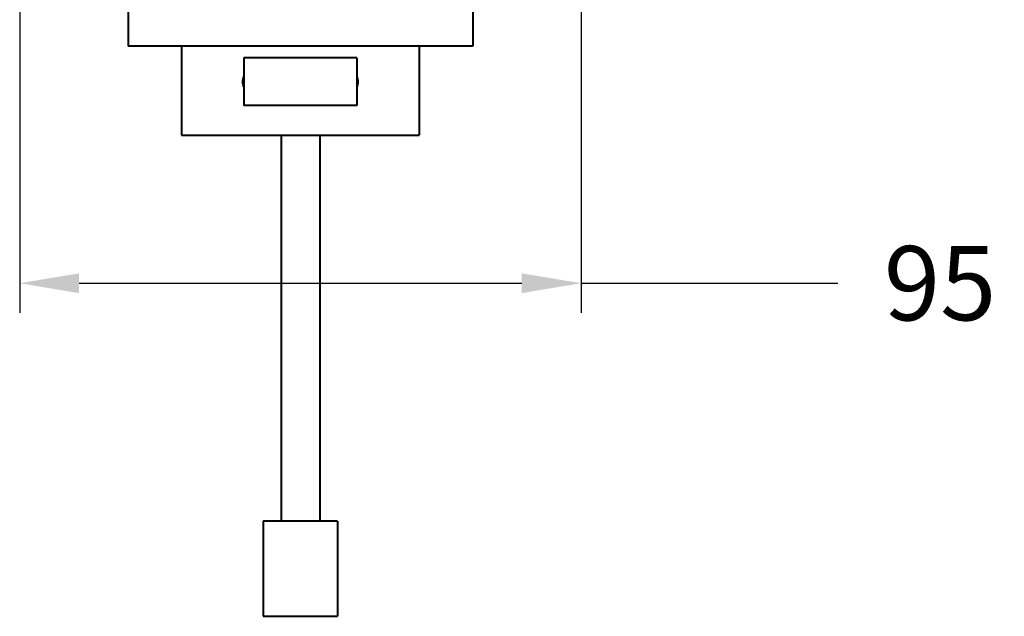
# Model space of a CAD drawing. Units: millimetres. Extents: x 204 to 810, y 97 to 935.
# Drawn here: x 345 to 511, y 403 to 503 of the extents above; entities that cross this region are included whole.
import ezdxf

# ---------------------------------------------------------------- set-up
doc = ezdxf.new("R2010")
doc.units = ezdxf.units.MM
doc.layers.get('Defpoints').update_dxf_attribs({"color": 251})
doc.styles.add('BLAIR ITC', font='blair-itc-medium.ttf', dxfattribs={"height": 12.5})
doc.dimstyles.new('BLAIR ITC', dxfattribs={"dimtxt": 12.5, "dimasz": 10, "dimexe": 5, "dimexo": 2, "dimgap": 3, "dimtad": 0, "dimdec": 0, "dimdsep": 46, "dimtxsty": 'BLAIR ITC', "dimcen": 0.09, "dimclrd": 8, "dimclre": 8, "dimclrt": 256, "dimadec": 0, "dimazin": 0, "dimtfac": 1, "dimtdec": 0, "dimtmove": 0, "dimatfit": 3, "dimfxl": 1, "dimtfill": 1, "dimtolj": 1, "dimtzin": 0, "dimarcsym": 0})

# ---------------------------------------------------------------- blocks, each defined once
blk = doc.blocks.new('*D22')
at = {"color": 8, "lineweight": -2, "transparency": 16777216}
for p, q in [((345.36, 540.52), (345.36, 453.59)), ((439.86, 540.52), (439.86, 453.59)), ((355.36, 458.59), (429.86, 458.59)), ((439.86, 458.59), (483.07, 458.59))]:
    blk.add_line(p, q, dxfattribs=at)
at = {"color": 8, "transparency": 16777216}
for points in [[(355.36, 460.25), (355.36, 456.92), (345.36, 458.59)], [(429.86, 460.25), (429.86, 456.92), (439.86, 458.59)]]:
    blk.add_solid(points, dxfattribs=at)
at = {"layer": 'Defpoints', "color": 0, "transparency": 16777216}
for p in [(345.36, 542.52), (439.86, 542.52), (439.86, 458.59)]:
    blk.add_point(p, dxfattribs=at)
at = {"lineweight": 40, "transparency": 16777216, "insert": (500.28, 458.59), "char_height": 12.5, "attachment_point": 5, "style": 'BLAIR ITC', "bg_fill": 3, "box_fill_scale": 1.1, "bg_fill_color": 256, "bg_fill_true_color": 13158600, "bg_fill_transparency": 0}
blk.add_mtext('\\A1;95', dxfattribs=at)

msp = doc.modelspace()

# ---------------------------------------------------------------- linework, layer by layer
at = {"lineweight": 40, "extrusion": (0, 1, -2.22045e-16)}
for p, q in [((363.61, 518.52), (363.61, 498.52)), ((421.61, 518.52), (421.61, 498.52)), ((421.61, 498.52), (363.61, 498.52)), ((372.61, 498.52), (372.61, 483.52)), ((412.61, 498.52), (412.61, 483.52)), ((383.11, 496.52), (383.11, 488.52)), ((402.11, 496.52), (383.11, 496.52)), ((402.11, 496.52), (402.11, 488.52)), ((402.11, 488.52), (383.11, 488.52)), ((372.61, 483.52), (412.61, 483.52)), ((389.36, 483.52), (389.36, 418.52)), ((395.86, 483.52), (395.86, 418.52)), ((398.86, 418.52), (386.36, 418.52)), ((386.36, 418.52), (386.36, 402.52)), ((398.86, 418.52), (398.86, 402.52)), ((386.36, 402.52), (398.86, 402.52))]:
    msp.add_line(p, q, dxfattribs=at)
at = {"lineweight": 40}
for points, knots in [([(383.11, 491.63), (383.06, 491.75), (383.02, 491.88), (382.95, 492.18), (382.93, 492.35), (382.93, 492.68), (382.95, 492.85), (383.02, 493.15), (383.06, 493.28), (383.11, 493.4)], [33.372857, 33.372857, 33.372857, 33.372857, 33.765214, 33.765214, 34.267501, 34.267501, 34.769788, 34.769788, 35.162145, 35.162145, 35.162145, 35.162145]), ([(402.11, 493.4), (402.16, 493.28), (402.21, 493.15), (402.27, 492.85), (402.29, 492.68), (402.29, 492.35), (402.27, 492.18), (402.21, 491.88), (402.16, 491.75), (402.11, 491.63)], [10.527857, 10.527857, 10.527857, 10.527857, 10.920213, 10.920213, 11.4225, 11.4225, 11.924787, 11.924787, 12.317144, 12.317144, 12.317144, 12.317144])]:
    msp.add_open_spline(points, degree=3, knots=knots, dxfattribs=at)

# ---------------------------------------------------------------- next in the draw order: dimensions: what is measured, and where the dimension line sits
dim = msp.add_linear_dim(base=(439.86114962, 458.5864847), p1=(345.36114962, 542.51527692), p2=(439.86114962, 542.51527692), dimstyle='BLAIR ITC', dxfattribs=at)
dim.commit()
dim.dimension.update_dxf_attribs({"geometry": '*D22', "text_midpoint": (500.27965791, 458.5864847), "dimtype": 160})

doc.saveas('drawing.dxf')
